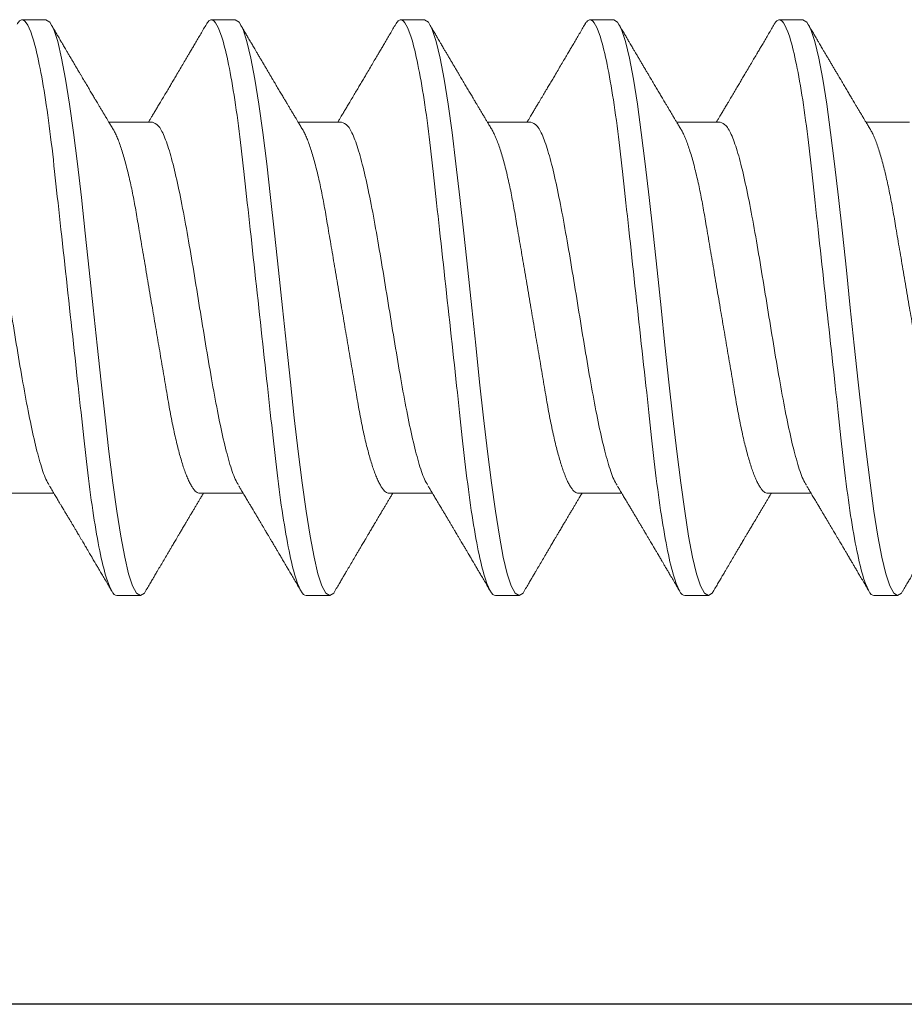
# Model space of a CAD drawing. Extents: x -76 to 151, y -442 to -407.
# Drawn here: x 0 to 1, y -416 to -416 of the extents above; entities that cross this region are included whole.
import ezdxf

# ---------------------------------------------------------------- set-up
doc = ezdxf.new("R2010")
doc.units = 0
doc.header["$MEASUREMENT"] = 0
doc.linetypes.add('SLD-Solid', pattern=[0])
for name, color, linetype in [('Fasteners', 190, 'CONTINUOUS'), ('FIBERGLASS', 33, 'CONTINUOUS'), ('Fiberglass Reinforcement', 60, 'CONTINUOUS')]:
    doc.layers.add(name, color=color, linetype=linetype)

# ---------------------------------------------------------------- blocks, each defined once
blk = doc.blocks.new('SC-109')
at = {"layer": 'Fasteners', "linetype": 'SLD-Solid', "lineweight": 15}
for p, q in [((0.67781, 0.108), (0.66894, 0.108)), ((0.74881, 0.108), (0.73994, 0.108)), ((0.81981, 0.108), (0.81094, 0.108)), ((0.89081, 0.108), (0.88194, 0.108)), ((0.96181, 0.108), (0.95294, 0.108)), ((0.71775, 0.06957), (0.70144, 0.06957)), ((0.78875, 0.06957), (0.77244, 0.06957)), ((0.85975, 0.06957), (0.84344, 0.06957)), ((0.93075, 0.06957), (0.91444, 0.06957)), ((1.00175, 0.06957), (0.98544, 0.06957)), ((0.6645, -0.06957), (0.68081, -0.06957)), ((0.7355, -0.06957), (0.75181, -0.06957)), ((0.8065, -0.06957), (0.82281, -0.06957)), ((0.8775, -0.06957), (0.89381, -0.06957)), ((0.9485, -0.06957), (0.96481, -0.06957)), ((0.70444, -0.108), (0.71331, -0.108)), ((0.77544, -0.108), (0.78431, -0.108)), ((0.84644, -0.108), (0.85531, -0.108)), ((0.91744, -0.108), (0.92631, -0.108)), ((0.98844, -0.108), (0.99731, -0.108))]:
    blk.add_line(p, q, dxfattribs=at)
at = {"layer": 'Fasteners', "linetype": 'SLD-Solid', "lineweight": 15, "flags": 128}
for points in [[(0.66694, 0.10611), (0.66746, 0.10708), (0.66894, 0.108), (0.67042, 0.10708), (0.6719, 0.10432), (0.67338, 0.09978), (0.67485, 0.09353), (0.67633, 0.08568), (0.67781, 0.07637), (0.67929, 0.06575), (0.68077, 0.054), (0.68225, 0.04133), (0.68373, 0.02795), (0.68521, 0.0141), (0.68669, 0), (0.68817, -0.0141), (0.68965, -0.02795), (0.69113, -0.04133), (0.6926, -0.054), (0.69408, -0.06575), (0.69556, -0.07637), (0.69704, -0.08568), (0.69852, -0.09353), (0.7, -0.09978), (0.70148, -0.10432), (0.70296, -0.10708), (0.70444, -0.108), (0.70444, -0.108)], [(0.73794, 0.10611), (0.73846, 0.10708), (0.73994, 0.108), (0.74142, 0.10708), (0.7429, 0.10432), (0.74438, 0.09978), (0.74585, 0.09353), (0.74733, 0.08568), (0.74881, 0.07637), (0.75029, 0.06575), (0.75177, 0.054), (0.75325, 0.04133), (0.75473, 0.02795), (0.75621, 0.0141), (0.75769, 0), (0.75917, -0.0141), (0.76065, -0.02795), (0.76213, -0.04133), (0.7636, -0.054), (0.76508, -0.06575), (0.76656, -0.07637), (0.76804, -0.08568), (0.76952, -0.09353), (0.771, -0.09978), (0.77248, -0.10432), (0.77396, -0.10708), (0.77544, -0.108), (0.77544, -0.108)], [(0.80894, 0.10611), (0.80946, 0.10708), (0.81094, 0.108), (0.81242, 0.10708), (0.8139, 0.10432), (0.81538, 0.09978), (0.81685, 0.09353), (0.81833, 0.08568), (0.81981, 0.07637), (0.82129, 0.06575), (0.82277, 0.054), (0.82425, 0.04133), (0.82573, 0.02795), (0.82721, 0.0141), (0.82869, 0), (0.83017, -0.0141), (0.83165, -0.02795), (0.83313, -0.04133), (0.8346, -0.054), (0.83608, -0.06575), (0.83756, -0.07637), (0.83904, -0.08568), (0.84052, -0.09353), (0.842, -0.09978), (0.84348, -0.10432), (0.84496, -0.10708), (0.84644, -0.108), (0.84644, -0.108)], [(0.87994, 0.10611), (0.88046, 0.10708), (0.88194, 0.108), (0.88342, 0.10708), (0.8849, 0.10432), (0.88638, 0.09978), (0.88785, 0.09353), (0.88933, 0.08568), (0.89081, 0.07637), (0.89229, 0.06575), (0.89377, 0.054), (0.89525, 0.04133), (0.89673, 0.02795), (0.89821, 0.0141), (0.89969, 0), (0.90117, -0.0141), (0.90265, -0.02795), (0.90413, -0.04133), (0.9056, -0.054), (0.90708, -0.06575), (0.90856, -0.07637), (0.91004, -0.08568), (0.91152, -0.09353), (0.913, -0.09978), (0.91448, -0.10432), (0.91596, -0.10708), (0.91744, -0.108), (0.91744, -0.108)], [(0.95094, 0.10611), (0.95146, 0.10708), (0.95294, 0.108), (0.95442, 0.10708), (0.9559, 0.10432), (0.95738, 0.09978), (0.95885, 0.09353), (0.96033, 0.08568), (0.96181, 0.07637), (0.96329, 0.06575), (0.96477, 0.054), (0.96625, 0.04133), (0.96773, 0.02795), (0.96921, 0.0141), (0.97069, 0), (0.97217, -0.0141), (0.97365, -0.02795), (0.97513, -0.04133), (0.9766, -0.054), (0.97808, -0.06575), (0.97956, -0.07637), (0.98104, -0.08568), (0.98252, -0.09353), (0.984, -0.09978), (0.98548, -0.10432), (0.98696, -0.10708), (0.98844, -0.108), (0.98844, -0.108)]]:
    blk.add_lwpolyline(points, dxfattribs=at)
at = {"layer": 'Fasteners', "linetype": 'SLD-Solid', "lineweight": 15}
for points, knots in [([(0.67781, 0.108), (0.67909, 0.108), (0.68059, 0.10537), (0.68372, 0.09442), (0.68534, 0.08611), (0.6876, 0.07097), (0.68832, 0.06549), (0.68966, 0.05407), (0.69029, 0.04814), (0.6924, 0.02889), (0.69398, 0.01447), (0.69715, -0.01447), (0.69873, -0.02889), (0.70084, -0.04814), (0.70146, -0.05407), (0.70281, -0.06549), (0.70353, -0.07097), (0.70578, -0.08611), (0.70741, -0.09442), (0.71054, -0.10537), (0.71203, -0.108), (0.71331, -0.108)], [0, 0, 0, 0, 0.125, 0.125, 0.25, 0.25, 0.3125, 0.3125, 0.375, 0.375, 0.5, 0.5, 0.625, 0.625, 0.6875, 0.6875, 0.75, 0.75, 0.875, 0.875, 1, 1, 1, 1]), ([(0.74881, 0.108), (0.75009, 0.108), (0.75159, 0.10537), (0.75472, 0.09442), (0.75634, 0.08611), (0.7586, 0.07097), (0.75932, 0.06549), (0.76066, 0.05407), (0.76129, 0.04814), (0.7634, 0.02889), (0.76498, 0.01447), (0.76815, -0.01447), (0.76973, -0.02889), (0.77184, -0.04814), (0.77246, -0.05407), (0.77381, -0.06549), (0.77453, -0.07097), (0.77678, -0.08611), (0.77841, -0.09442), (0.78154, -0.10537), (0.78303, -0.108), (0.78431, -0.108)], [0, 0, 0, 0, 0.125, 0.125, 0.25, 0.25, 0.3125, 0.3125, 0.375, 0.375, 0.5, 0.5, 0.625, 0.625, 0.6875, 0.6875, 0.75, 0.75, 0.875, 0.875, 1, 1, 1, 1]), ([(0.81981, 0.108), (0.82109, 0.108), (0.82259, 0.10537), (0.82572, 0.09442), (0.82734, 0.08611), (0.8296, 0.07097), (0.83032, 0.06549), (0.83166, 0.05407), (0.83229, 0.04814), (0.8344, 0.02889), (0.83598, 0.01447), (0.83915, -0.01447), (0.84073, -0.02889), (0.84284, -0.04814), (0.84346, -0.05407), (0.84481, -0.06549), (0.84553, -0.07097), (0.84778, -0.08611), (0.84941, -0.09442), (0.85254, -0.10537), (0.85403, -0.108), (0.85531, -0.108)], [0, 0, 0, 0, 0.125, 0.125, 0.25, 0.25, 0.3125, 0.3125, 0.375, 0.375, 0.5, 0.5, 0.625, 0.625, 0.6875, 0.6875, 0.75, 0.75, 0.875, 0.875, 1, 1, 1, 1]), ([(0.89081, 0.108), (0.89209, 0.108), (0.89359, 0.10537), (0.89672, 0.09442), (0.89834, 0.08611), (0.9006, 0.07097), (0.90132, 0.06549), (0.90266, 0.05407), (0.90329, 0.04814), (0.9054, 0.02889), (0.90698, 0.01447), (0.91015, -0.01447), (0.91173, -0.02889), (0.91384, -0.04814), (0.91446, -0.05407), (0.91581, -0.06549), (0.91653, -0.07097), (0.91878, -0.08611), (0.92041, -0.09442), (0.92354, -0.10537), (0.92503, -0.108), (0.92631, -0.108)], [0, 0, 0, 0, 0.125, 0.125, 0.25, 0.25, 0.3125, 0.3125, 0.375, 0.375, 0.5, 0.5, 0.625, 0.625, 0.6875, 0.6875, 0.75, 0.75, 0.875, 0.875, 1, 1, 1, 1]), ([(0.96181, 0.108), (0.96309, 0.108), (0.96459, 0.10537), (0.96772, 0.09442), (0.96934, 0.08611), (0.9716, 0.07097), (0.97232, 0.06549), (0.97366, 0.05407), (0.97429, 0.04814), (0.9764, 0.02889), (0.97798, 0.01447), (0.98115, -0.01447), (0.98273, -0.02889), (0.98484, -0.04814), (0.98546, -0.05407), (0.98681, -0.06549), (0.98753, -0.07097), (0.98978, -0.08611), (0.99141, -0.09442), (0.99454, -0.10537), (0.99603, -0.108), (0.99731, -0.108)], [0, 0, 0, 0, 0.125, 0.125, 0.25, 0.25, 0.3125, 0.3125, 0.375, 0.375, 0.5, 0.5, 0.625, 0.625, 0.6875, 0.6875, 0.75, 0.75, 0.875, 0.875, 1, 1, 1, 1]), ([(0.66705, 0.10632), (0.66667, 0.10569), (0.66598, 0.10451), (0.66502, 0.10288), (0.66423, 0.10152), (0.6636, 0.10044), (0.66311, 0.09962), (0.66273, 0.09897), (0.66233, 0.0983), (0.66186, 0.09748), (0.66109, 0.09619), (0.66012, 0.09454), (0.65912, 0.09284), (0.65829, 0.09142), (0.65763, 0.09031), (0.65704, 0.08931), (0.65653, 0.08845), (0.65607, 0.08767), (0.65559, 0.08686), (0.65505, 0.08594), (0.65442, 0.08488), (0.6537, 0.08367), (0.65289, 0.08229), (0.65211, 0.08098), (0.65144, 0.07985), (0.65096, 0.07905), (0.65058, 0.07841), (0.65025, 0.07784), (0.6499, 0.07727), (0.64944, 0.07649), (0.64887, 0.07553), (0.64823, 0.07445), (0.64759, 0.07338), (0.64697, 0.07234), (0.6463, 0.07123), (0.64576, 0.07031), (0.64541, 0.06973), (0.64531, 0.06957)], [0, 0, 0, 0, 0.051471, 0.095909, 0.133321, 0.161594, 0.183905, 0.20026, 0.214428, 0.239068, 0.266611, 0.32018, 0.37364, 0.405018, 0.43553, 0.464375, 0.486612, 0.505668, 0.52791, 0.552784, 0.581177, 0.614152, 0.651755, 0.693977, 0.721365, 0.743386, 0.759975, 0.77366, 0.789394, 0.807308, 0.837405, 0.867194, 0.896066, 0.924789, 0.95268, 0.986712, 1, 1, 1, 1]), ([(0.70304, 0.06689), (0.7028, 0.0673), (0.70235, 0.06805), (0.70172, 0.0691), (0.70119, 0.06999), (0.70071, 0.07078), (0.70025, 0.07156), (0.69977, 0.07236), (0.69927, 0.0732), (0.69877, 0.07404), (0.69831, 0.0748), (0.69791, 0.07547), (0.69751, 0.07616), (0.69699, 0.07703), (0.69637, 0.07807), (0.69568, 0.07923), (0.69501, 0.08035), (0.69446, 0.08128), (0.69402, 0.08202), (0.6937, 0.08256), (0.6934, 0.08306), (0.69309, 0.08359), (0.69272, 0.08423), (0.69224, 0.08503), (0.69171, 0.08593), (0.69115, 0.08687), (0.69062, 0.08776), (0.69013, 0.08859), (0.68968, 0.08936), (0.68917, 0.09023), (0.68862, 0.09116), (0.68806, 0.09211), (0.68765, 0.09281), (0.68736, 0.09329), (0.68716, 0.09363), (0.68693, 0.09403), (0.68661, 0.09458), (0.68616, 0.09533), (0.6856, 0.09629), (0.68491, 0.09745), (0.68411, 0.09882), (0.68318, 0.1004), (0.68213, 0.10219), (0.68096, 0.10419), (0.68014, 0.10559), (0.6797, 0.10632)], [0, 0, 0, 0, 0.0309112, 0.0575137, 0.0797979, 0.098828, 0.1183756, 0.1387709, 0.1600144, 0.1829352, 0.2022905, 0.2179883, 0.2343217, 0.2543932, 0.2842439, 0.3141175, 0.3425794, 0.369551, 0.3849291, 0.3987319, 0.4109586, 0.4230327, 0.4388474, 0.4593493, 0.4837801, 0.5079648, 0.5305783, 0.5516192, 0.5710863, 0.5889783, 0.6176983, 0.6417338, 0.6614098, 0.670646, 0.6784728, 0.6871577, 0.7009686, 0.720007, 0.7442766, 0.7737806, 0.8085232, 0.8485103, 0.8937472, 0.9442411, 1, 1, 1, 1]), ([(0.73805, 0.10632), (0.73767, 0.10569), (0.73698, 0.10451), (0.73602, 0.10288), (0.73523, 0.10152), (0.7346, 0.10044), (0.73411, 0.09962), (0.73373, 0.09897), (0.73333, 0.0983), (0.73286, 0.09748), (0.73209, 0.09619), (0.73112, 0.09454), (0.73012, 0.09284), (0.72929, 0.09142), (0.72863, 0.09031), (0.72804, 0.08931), (0.72753, 0.08845), (0.72707, 0.08767), (0.72659, 0.08686), (0.72605, 0.08594), (0.72542, 0.08488), (0.7247, 0.08367), (0.72389, 0.08229), (0.72311, 0.08098), (0.72244, 0.07985), (0.72196, 0.07905), (0.72158, 0.07841), (0.72125, 0.07784), (0.7209, 0.07727), (0.72044, 0.07649), (0.71987, 0.07553), (0.71923, 0.07445), (0.71859, 0.07338), (0.71797, 0.07234), (0.7173, 0.07123), (0.71676, 0.07031), (0.71641, 0.06973), (0.71631, 0.06957)], [0, 0, 0, 0, 0.051471, 0.095909, 0.133321, 0.161594, 0.183905, 0.20026, 0.214428, 0.239068, 0.266611, 0.32018, 0.37364, 0.405018, 0.43553, 0.464375, 0.486612, 0.505668, 0.52791, 0.552784, 0.581177, 0.614152, 0.651755, 0.693977, 0.721365, 0.743386, 0.759975, 0.77366, 0.789394, 0.807308, 0.837405, 0.867194, 0.896066, 0.924789, 0.95268, 0.986712, 1, 1, 1, 1]), ([(0.77404, 0.06689), (0.7738, 0.0673), (0.77335, 0.06805), (0.77272, 0.0691), (0.77219, 0.06999), (0.77171, 0.07078), (0.77125, 0.07156), (0.77077, 0.07236), (0.77027, 0.0732), (0.76977, 0.07404), (0.76931, 0.0748), (0.76891, 0.07547), (0.76851, 0.07616), (0.76799, 0.07703), (0.76737, 0.07807), (0.76668, 0.07923), (0.76601, 0.08035), (0.76546, 0.08128), (0.76502, 0.08202), (0.7647, 0.08256), (0.7644, 0.08306), (0.76409, 0.08359), (0.76372, 0.08423), (0.76324, 0.08503), (0.76271, 0.08593), (0.76215, 0.08687), (0.76162, 0.08776), (0.76113, 0.08859), (0.76068, 0.08936), (0.76017, 0.09023), (0.75962, 0.09116), (0.75906, 0.09211), (0.75865, 0.09281), (0.75836, 0.09329), (0.75816, 0.09363), (0.75793, 0.09403), (0.75761, 0.09458), (0.75716, 0.09533), (0.7566, 0.09629), (0.75591, 0.09745), (0.75511, 0.09882), (0.75418, 0.1004), (0.75313, 0.10219), (0.75196, 0.10419), (0.75114, 0.10559), (0.7507, 0.10632)], [0, 0, 0, 0, 0.030911, 0.057513, 0.079797, 0.098828, 0.118375, 0.13877, 0.160014, 0.182935, 0.20229, 0.217987, 0.234322, 0.254393, 0.284243, 0.314117, 0.342579, 0.369551, 0.384928, 0.398732, 0.410959, 0.423032, 0.438847, 0.459349, 0.48378, 0.507964, 0.530578, 0.551619, 0.571086, 0.588977, 0.617698, 0.641734, 0.661409, 0.670646, 0.678472, 0.687157, 0.700968, 0.720007, 0.744277, 0.77378, 0.808523, 0.84851, 0.893747, 0.944241, 1, 1, 1, 1]), ([(0.80905, 0.10632), (0.80867, 0.10569), (0.80798, 0.10451), (0.80702, 0.10288), (0.80623, 0.10152), (0.8056, 0.10044), (0.80511, 0.09962), (0.80473, 0.09897), (0.80433, 0.0983), (0.80386, 0.09748), (0.80309, 0.09619), (0.80212, 0.09454), (0.80112, 0.09284), (0.80029, 0.09142), (0.79963, 0.09031), (0.79904, 0.08931), (0.79853, 0.08845), (0.79807, 0.08767), (0.79759, 0.08686), (0.79705, 0.08594), (0.79642, 0.08488), (0.7957, 0.08367), (0.79489, 0.08229), (0.79411, 0.08098), (0.79344, 0.07985), (0.79296, 0.07905), (0.79258, 0.07841), (0.79225, 0.07784), (0.7919, 0.07727), (0.79144, 0.07649), (0.79087, 0.07553), (0.79023, 0.07445), (0.78959, 0.07338), (0.78897, 0.07234), (0.7883, 0.07123), (0.78776, 0.07031), (0.78741, 0.06973), (0.78731, 0.06957)], [0, 0, 0, 0, 0.051471, 0.095909, 0.133322, 0.161594, 0.183905, 0.20026, 0.214428, 0.239069, 0.266612, 0.32018, 0.37364, 0.405018, 0.43553, 0.464376, 0.486613, 0.505669, 0.52791, 0.552785, 0.581177, 0.614152, 0.651755, 0.693978, 0.721366, 0.743387, 0.759975, 0.77366, 0.789394, 0.807308, 0.837405, 0.867194, 0.896065, 0.924789, 0.952681, 0.986712, 1, 1, 1, 1]), ([(0.84504, 0.06689), (0.8448, 0.0673), (0.84435, 0.06805), (0.84372, 0.0691), (0.84319, 0.06999), (0.84271, 0.07078), (0.84225, 0.07156), (0.84177, 0.07236), (0.84127, 0.0732), (0.84077, 0.07404), (0.84031, 0.0748), (0.83991, 0.07547), (0.83951, 0.07616), (0.83899, 0.07703), (0.83837, 0.07807), (0.83768, 0.07923), (0.83701, 0.08035), (0.83646, 0.08128), (0.83602, 0.08202), (0.8357, 0.08256), (0.8354, 0.08306), (0.83509, 0.08359), (0.83472, 0.08423), (0.83424, 0.08503), (0.83371, 0.08593), (0.83315, 0.08687), (0.83262, 0.08776), (0.83213, 0.08859), (0.83168, 0.08936), (0.83117, 0.09023), (0.83062, 0.09116), (0.83006, 0.09211), (0.82965, 0.09281), (0.82936, 0.09329), (0.82916, 0.09363), (0.82893, 0.09403), (0.82861, 0.09458), (0.82816, 0.09533), (0.8276, 0.09629), (0.82691, 0.09745), (0.82611, 0.09882), (0.82518, 0.1004), (0.82413, 0.10219), (0.82296, 0.10419), (0.82214, 0.10559), (0.8217, 0.10632)], [0, 0, 0, 0, 0.030911, 0.057513, 0.079797, 0.098828, 0.118375, 0.13877, 0.160014, 0.182935, 0.20229, 0.217987, 0.234322, 0.254393, 0.284243, 0.314117, 0.342579, 0.369551, 0.384928, 0.398732, 0.410959, 0.423032, 0.438847, 0.459349, 0.48378, 0.507964, 0.530578, 0.551619, 0.571086, 0.588977, 0.617698, 0.641734, 0.661409, 0.670646, 0.678472, 0.687157, 0.700968, 0.720007, 0.744277, 0.77378, 0.808523, 0.84851, 0.893747, 0.944241, 1, 1, 1, 1]), ([(0.88005, 0.10632), (0.87967, 0.10569), (0.87898, 0.10451), (0.87802, 0.10288), (0.87723, 0.10152), (0.8766, 0.10044), (0.87611, 0.09962), (0.87573, 0.09897), (0.87533, 0.0983), (0.87486, 0.09748), (0.87409, 0.09619), (0.87312, 0.09454), (0.87212, 0.09284), (0.87129, 0.09142), (0.87063, 0.09031), (0.87004, 0.08931), (0.86953, 0.08845), (0.86907, 0.08767), (0.86859, 0.08686), (0.86805, 0.08594), (0.86742, 0.08488), (0.8667, 0.08367), (0.86589, 0.08229), (0.86511, 0.08098), (0.86444, 0.07985), (0.86396, 0.07905), (0.86358, 0.07841), (0.86325, 0.07784), (0.8629, 0.07727), (0.86244, 0.07649), (0.86187, 0.07553), (0.86123, 0.07445), (0.86059, 0.07338), (0.85997, 0.07234), (0.8593, 0.07123), (0.85876, 0.07031), (0.85841, 0.06973), (0.85831, 0.06957)], [0, 0, 0, 0, 0.051471, 0.095909, 0.133322, 0.161594, 0.183905, 0.20026, 0.214428, 0.239069, 0.266612, 0.32018, 0.37364, 0.405018, 0.43553, 0.464376, 0.486613, 0.505669, 0.52791, 0.552785, 0.581177, 0.614152, 0.651755, 0.693978, 0.721366, 0.743387, 0.759975, 0.77366, 0.789394, 0.807308, 0.837405, 0.867194, 0.896065, 0.924789, 0.952681, 0.986712, 1, 1, 1, 1]), ([(0.91604, 0.06689), (0.9158, 0.0673), (0.91535, 0.06805), (0.91472, 0.0691), (0.91419, 0.06999), (0.91371, 0.07078), (0.91325, 0.07156), (0.91277, 0.07236), (0.91227, 0.0732), (0.91177, 0.07404), (0.91131, 0.0748), (0.91091, 0.07547), (0.91051, 0.07616), (0.90999, 0.07703), (0.90937, 0.07807), (0.90868, 0.07923), (0.90801, 0.08035), (0.90746, 0.08128), (0.90702, 0.08202), (0.9067, 0.08256), (0.9064, 0.08306), (0.90609, 0.08359), (0.90572, 0.08423), (0.90524, 0.08503), (0.90471, 0.08593), (0.90415, 0.08687), (0.90362, 0.08776), (0.90313, 0.08859), (0.90268, 0.08936), (0.90217, 0.09023), (0.90162, 0.09116), (0.90106, 0.09211), (0.90065, 0.09281), (0.90036, 0.09329), (0.90016, 0.09363), (0.89993, 0.09403), (0.89961, 0.09458), (0.89916, 0.09533), (0.8986, 0.09629), (0.89791, 0.09745), (0.89711, 0.09882), (0.89618, 0.1004), (0.89513, 0.10219), (0.89396, 0.10419), (0.89314, 0.10559), (0.8927, 0.10632)], [0, 0, 0, 0, 0.030911, 0.057513, 0.079797, 0.098828, 0.118375, 0.13877, 0.160014, 0.182935, 0.20229, 0.217987, 0.234322, 0.254393, 0.284243, 0.314117, 0.342579, 0.369551, 0.384928, 0.398732, 0.410959, 0.423032, 0.438847, 0.459349, 0.48378, 0.507964, 0.530578, 0.551619, 0.571086, 0.588977, 0.617698, 0.641734, 0.661409, 0.670646, 0.678472, 0.687157, 0.700968, 0.720007, 0.744277, 0.77378, 0.808523, 0.84851, 0.893747, 0.944241, 1, 1, 1, 1]), ([(0.95105, 0.10632), (0.95067, 0.10569), (0.94998, 0.10451), (0.94902, 0.10288), (0.94823, 0.10152), (0.9476, 0.10044), (0.94711, 0.09962), (0.94673, 0.09897), (0.94633, 0.0983), (0.94586, 0.09748), (0.94509, 0.09619), (0.94412, 0.09454), (0.94312, 0.09284), (0.94229, 0.09142), (0.94163, 0.09031), (0.94104, 0.08931), (0.94053, 0.08845), (0.94007, 0.08767), (0.93959, 0.08686), (0.93905, 0.08594), (0.93842, 0.08488), (0.9377, 0.08367), (0.93689, 0.08229), (0.93611, 0.08098), (0.93544, 0.07985), (0.93496, 0.07905), (0.93458, 0.07841), (0.93425, 0.07784), (0.9339, 0.07727), (0.93344, 0.07649), (0.93287, 0.07553), (0.93223, 0.07445), (0.93159, 0.07338), (0.93097, 0.07234), (0.9303, 0.07123), (0.92976, 0.07031), (0.92941, 0.06973), (0.92931, 0.06957)], [0, 0, 0, 0, 0.051471, 0.095909, 0.133322, 0.161594, 0.183905, 0.20026, 0.214428, 0.239069, 0.266612, 0.32018, 0.37364, 0.405018, 0.43553, 0.464376, 0.486613, 0.505669, 0.52791, 0.552785, 0.581177, 0.614152, 0.651755, 0.693978, 0.721366, 0.743387, 0.759975, 0.77366, 0.789394, 0.807308, 0.837405, 0.867194, 0.896065, 0.924789, 0.952681, 0.986712, 1, 1, 1, 1]), ([(0.98704, 0.06689), (0.9868, 0.0673), (0.98635, 0.06805), (0.98572, 0.0691), (0.98519, 0.06999), (0.98471, 0.07078), (0.98425, 0.07156), (0.98377, 0.07236), (0.98327, 0.0732), (0.98277, 0.07404), (0.98231, 0.0748), (0.98191, 0.07547), (0.98151, 0.07616), (0.98099, 0.07703), (0.98037, 0.07807), (0.97968, 0.07923), (0.97901, 0.08035), (0.97846, 0.08128), (0.97802, 0.08202), (0.9777, 0.08256), (0.9774, 0.08306), (0.97709, 0.08359), (0.97672, 0.08423), (0.97624, 0.08503), (0.97571, 0.08593), (0.97515, 0.08687), (0.97462, 0.08776), (0.97413, 0.08859), (0.97368, 0.08936), (0.97317, 0.09023), (0.97262, 0.09116), (0.97206, 0.09211), (0.97165, 0.09281), (0.97136, 0.09329), (0.97116, 0.09363), (0.97093, 0.09403), (0.97061, 0.09458), (0.97016, 0.09533), (0.9696, 0.09629), (0.96891, 0.09745), (0.96811, 0.09882), (0.96718, 0.1004), (0.96613, 0.10219), (0.96496, 0.10419), (0.96414, 0.10559), (0.9637, 0.10632)], [0, 0, 0, 0, 0.030911, 0.057513, 0.079797, 0.098828, 0.118375, 0.13877, 0.160014, 0.182935, 0.20229, 0.217987, 0.234322, 0.254393, 0.284243, 0.314117, 0.342579, 0.369551, 0.384928, 0.398732, 0.410959, 0.423032, 0.438847, 0.459349, 0.48378, 0.507964, 0.530578, 0.551619, 0.571086, 0.588977, 0.617697, 0.641734, 0.661409, 0.670646, 0.678472, 0.687157, 0.700968, 0.720007, 0.744277, 0.77378, 0.808523, 0.84851, 0.893747, 0.944241, 1, 1, 1, 1]), ([(0.64675, 0.06957), (0.64696, 0.06955), (0.64738, 0.0695), (0.64804, 0.06909), (0.64872, 0.06844), (0.64943, 0.0675), (0.65016, 0.06629), (0.6509, 0.06481), (0.65163, 0.0631), (0.65235, 0.06119), (0.65305, 0.05914), (0.65374, 0.05687), (0.65443, 0.05442), (0.65511, 0.05179), (0.6558, 0.04892), (0.65649, 0.04581), (0.65718, 0.04246), (0.65785, 0.03899), (0.65848, 0.03541), (0.6591, 0.03171), (0.65976, 0.02786), (0.66042, 0.02397), (0.66109, 0.02007), (0.66175, 0.01618), (0.66242, 0.01221), (0.66311, 0.00817), (0.6638, 0.0041), (0.66452, -0.00012), (0.66526, -0.00447), (0.66602, -0.00891), (0.66676, -0.0133), (0.66749, -0.0176), (0.66821, -0.02181), (0.6689, -0.02588), (0.66955, -0.0297), (0.67016, -0.03327), (0.67073, -0.03662), (0.67132, -0.03986), (0.67193, -0.04302), (0.67257, -0.04607), (0.67324, -0.04909), (0.67395, -0.05204), (0.67469, -0.05489), (0.67545, -0.05752), (0.67621, -0.05992), (0.67697, -0.06207), (0.67772, -0.06396), (0.67845, -0.06552), (0.67895, -0.06649), (0.67919, -0.06686), (0.67921, -0.06689)], [0, 0, 0, 0, 0.021073, 0.042466, 0.064142, 0.086064, 0.108189, 0.130474, 0.152872, 0.173462, 0.19407, 0.214657, 0.235186, 0.255619, 0.275922, 0.297881, 0.319601, 0.341044, 0.362172, 0.383199, 0.40454, 0.426172, 0.446224, 0.466456, 0.486835, 0.507325, 0.52789, 0.548493, 0.570967, 0.593392, 0.61572, 0.637903, 0.659898, 0.68166, 0.703152, 0.722583, 0.741817, 0.761273, 0.780985, 0.800925, 0.821063, 0.843218, 0.865525, 0.887937, 0.910406, 0.932884, 0.95532, 0.977668, 0.998034, 1, 1, 1, 1]), ([(0.70314, 0.06659), (0.70357, 0.06589), (0.70474, 0.06401), (0.70666, 0.05814), (0.70888, 0.04953), (0.71109, 0.03889), (0.71331, 0.0268), (0.71553, 0.01366), (0.71775, 0), (0.71997, -0.01366), (0.72219, -0.0268), (0.72441, -0.0389), (0.72663, -0.04951), (0.72884, -0.05823), (0.73106, -0.06466), (0.73328, -0.06879), (0.73476, -0.06931), (0.7355, -0.06957)], [0, 0, 0, 0, 0.040083, 0.108649, 0.177214, 0.24578, 0.314345, 0.382911, 0.451476, 0.520042, 0.588607, 0.657173, 0.725738, 0.794304, 0.862869, 0.931435, 1, 1, 1, 1]), ([(0.71775, 0.06957), (0.71796, 0.06955), (0.71838, 0.0695), (0.71904, 0.06909), (0.71972, 0.06844), (0.72043, 0.0675), (0.72116, 0.06629), (0.7219, 0.06481), (0.72263, 0.0631), (0.72335, 0.06119), (0.72405, 0.05914), (0.72474, 0.05687), (0.72543, 0.05442), (0.72611, 0.05179), (0.7268, 0.04892), (0.72749, 0.04581), (0.72818, 0.04246), (0.72885, 0.03899), (0.72948, 0.03541), (0.7301, 0.03171), (0.73076, 0.02786), (0.73142, 0.02397), (0.73209, 0.02007), (0.73275, 0.01618), (0.73342, 0.01221), (0.73411, 0.00817), (0.7348, 0.0041), (0.73552, -0.00012), (0.73626, -0.00447), (0.73702, -0.00891), (0.73776, -0.0133), (0.73849, -0.0176), (0.73921, -0.02181), (0.7399, -0.02588), (0.74055, -0.0297), (0.74116, -0.03327), (0.74173, -0.03662), (0.74232, -0.03986), (0.74293, -0.04302), (0.74357, -0.04607), (0.74424, -0.04909), (0.74495, -0.05204), (0.74569, -0.05489), (0.74645, -0.05752), (0.74721, -0.05992), (0.74797, -0.06207), (0.74872, -0.06396), (0.74945, -0.06552), (0.74995, -0.06649), (0.75019, -0.06686), (0.75021, -0.06689)], [0, 0, 0, 0, 0.021073, 0.042466, 0.064142, 0.086064, 0.108189, 0.130474, 0.152872, 0.173462, 0.19407, 0.214657, 0.235186, 0.255619, 0.275922, 0.297881, 0.319601, 0.341044, 0.362172, 0.383199, 0.40454, 0.426172, 0.446224, 0.466456, 0.486835, 0.507325, 0.52789, 0.548493, 0.570967, 0.593392, 0.615719, 0.637903, 0.659898, 0.68166, 0.703152, 0.722583, 0.741817, 0.761273, 0.780985, 0.800925, 0.821063, 0.843218, 0.865525, 0.887937, 0.910406, 0.932884, 0.95532, 0.977668, 0.998034, 1, 1, 1, 1]), ([(0.77414, 0.06659), (0.77457, 0.06589), (0.77574, 0.06401), (0.77766, 0.05814), (0.77988, 0.04953), (0.78209, 0.03889), (0.78431, 0.0268), (0.78653, 0.01366), (0.78875, 0), (0.79097, -0.01366), (0.79319, -0.0268), (0.79541, -0.0389), (0.79763, -0.04951), (0.79984, -0.05823), (0.80206, -0.06466), (0.80428, -0.06879), (0.80576, -0.06931), (0.8065, -0.06957)], [0, 0, 0, 0, 0.040083, 0.108649, 0.177214, 0.24578, 0.314345, 0.382911, 0.451476, 0.520042, 0.588607, 0.657173, 0.725738, 0.794304, 0.862869, 0.931435, 1, 1, 1, 1]), ([(0.78875, 0.06957), (0.78896, 0.06955), (0.78938, 0.0695), (0.79004, 0.06909), (0.79072, 0.06844), (0.79143, 0.0675), (0.79216, 0.06629), (0.7929, 0.06481), (0.79363, 0.0631), (0.79435, 0.06119), (0.79505, 0.05914), (0.79574, 0.05687), (0.79643, 0.05442), (0.79711, 0.05179), (0.7978, 0.04892), (0.79849, 0.04581), (0.79918, 0.04246), (0.79985, 0.03899), (0.80048, 0.03541), (0.8011, 0.03171), (0.80176, 0.02786), (0.80242, 0.02397), (0.80309, 0.02007), (0.80375, 0.01618), (0.80442, 0.01221), (0.80511, 0.00817), (0.8058, 0.0041), (0.80652, -0.00012), (0.80726, -0.00447), (0.80802, -0.00891), (0.80876, -0.0133), (0.80949, -0.0176), (0.81021, -0.02181), (0.8109, -0.02588), (0.81155, -0.0297), (0.81216, -0.03327), (0.81273, -0.03662), (0.81332, -0.03986), (0.81393, -0.04302), (0.81457, -0.04607), (0.81524, -0.04909), (0.81595, -0.05204), (0.81669, -0.05489), (0.81745, -0.05752), (0.81821, -0.05992), (0.81897, -0.06207), (0.81972, -0.06396), (0.82045, -0.06552), (0.82095, -0.06649), (0.82119, -0.06686), (0.82121, -0.06689)], [0, 0, 0, 0, 0.021073, 0.042466, 0.064142, 0.086064, 0.108189, 0.130474, 0.152872, 0.173462, 0.19407, 0.214657, 0.235186, 0.255619, 0.275922, 0.297881, 0.319601, 0.341044, 0.362172, 0.383199, 0.40454, 0.426172, 0.446224, 0.466456, 0.486835, 0.507325, 0.52789, 0.548493, 0.570967, 0.593392, 0.61572, 0.637903, 0.659898, 0.68166, 0.703152, 0.722583, 0.741817, 0.761273, 0.780985, 0.800925, 0.821063, 0.843218, 0.865525, 0.887937, 0.910406, 0.932884, 0.95532, 0.977668, 0.998034, 1, 1, 1, 1]), ([(0.84514, 0.06659), (0.84557, 0.06589), (0.84674, 0.06401), (0.84866, 0.05814), (0.85088, 0.04953), (0.85309, 0.03889), (0.85531, 0.0268), (0.85753, 0.01366), (0.85975, 0), (0.86197, -0.01366), (0.86419, -0.0268), (0.86641, -0.0389), (0.86863, -0.04951), (0.87084, -0.05823), (0.87306, -0.06466), (0.87528, -0.06879), (0.87676, -0.06931), (0.8775, -0.06957)], [0, 0, 0, 0, 0.040083, 0.108649, 0.177214, 0.24578, 0.314345, 0.382911, 0.451476, 0.520042, 0.588607, 0.657173, 0.725738, 0.794304, 0.862869, 0.931435, 1, 1, 1, 1]), ([(0.85975, 0.06957), (0.85996, 0.06955), (0.86038, 0.0695), (0.86104, 0.06909), (0.86172, 0.06844), (0.86243, 0.0675), (0.86316, 0.06629), (0.8639, 0.06481), (0.86463, 0.0631), (0.86535, 0.06119), (0.86605, 0.05914), (0.86674, 0.05687), (0.86743, 0.05442), (0.86811, 0.05179), (0.8688, 0.04892), (0.86949, 0.04581), (0.87018, 0.04246), (0.87085, 0.03899), (0.87148, 0.03541), (0.8721, 0.03171), (0.87276, 0.02786), (0.87342, 0.02397), (0.87409, 0.02007), (0.87475, 0.01618), (0.87542, 0.01221), (0.87611, 0.00817), (0.8768, 0.0041), (0.87752, -0.00012), (0.87826, -0.00447), (0.87902, -0.00891), (0.87976, -0.0133), (0.88049, -0.0176), (0.88121, -0.02181), (0.8819, -0.02588), (0.88255, -0.0297), (0.88316, -0.03327), (0.88373, -0.03662), (0.88432, -0.03986), (0.88493, -0.04302), (0.88557, -0.04607), (0.88624, -0.04909), (0.88695, -0.05204), (0.88769, -0.05489), (0.88845, -0.05752), (0.88921, -0.05992), (0.88997, -0.06207), (0.89072, -0.06396), (0.89145, -0.06552), (0.89195, -0.06649), (0.89219, -0.06686), (0.89221, -0.06689)], [0, 0, 0, 0, 0.021073, 0.042466, 0.064142, 0.086064, 0.108189, 0.130474, 0.152872, 0.173462, 0.19407, 0.214657, 0.235186, 0.255619, 0.275922, 0.297881, 0.319601, 0.341044, 0.362172, 0.383199, 0.40454, 0.426172, 0.446224, 0.466456, 0.486835, 0.507325, 0.52789, 0.548493, 0.570967, 0.593392, 0.61572, 0.637903, 0.659898, 0.68166, 0.703152, 0.722583, 0.741817, 0.761273, 0.780985, 0.800925, 0.821063, 0.843218, 0.865525, 0.887937, 0.910406, 0.932884, 0.95532, 0.977668, 0.998034, 1, 1, 1, 1]), ([(0.91614, 0.06659), (0.91657, 0.06589), (0.91774, 0.06401), (0.91966, 0.05814), (0.92188, 0.04953), (0.92409, 0.03889), (0.92631, 0.0268), (0.92853, 0.01366), (0.93075, 0), (0.93297, -0.01366), (0.93519, -0.0268), (0.93741, -0.0389), (0.93963, -0.04951), (0.94184, -0.05823), (0.94406, -0.06466), (0.94628, -0.06879), (0.94776, -0.06931), (0.9485, -0.06957)], [0, 0, 0, 0, 0.040083, 0.108649, 0.177214, 0.24578, 0.314345, 0.382911, 0.451476, 0.520042, 0.588607, 0.657173, 0.725738, 0.794304, 0.862869, 0.931435, 1, 1, 1, 1]), ([(0.93075, 0.06957), (0.93096, 0.06955), (0.93138, 0.0695), (0.93204, 0.06909), (0.93272, 0.06844), (0.93343, 0.0675), (0.93416, 0.06629), (0.9349, 0.06481), (0.93563, 0.0631), (0.93635, 0.06119), (0.93705, 0.05914), (0.93774, 0.05687), (0.93843, 0.05442), (0.93911, 0.05179), (0.9398, 0.04892), (0.94049, 0.04581), (0.94118, 0.04246), (0.94185, 0.03899), (0.94248, 0.03541), (0.9431, 0.03171), (0.94376, 0.02786), (0.94442, 0.02397), (0.94509, 0.02007), (0.94575, 0.01618), (0.94642, 0.01221), (0.94711, 0.00817), (0.9478, 0.0041), (0.94852, -0.00012), (0.94926, -0.00447), (0.95002, -0.00891), (0.95076, -0.0133), (0.95149, -0.0176), (0.95221, -0.02181), (0.9529, -0.02588), (0.95355, -0.0297), (0.95416, -0.03327), (0.95473, -0.03662), (0.95532, -0.03986), (0.95593, -0.04302), (0.95657, -0.04607), (0.95724, -0.04909), (0.95795, -0.05204), (0.95869, -0.05489), (0.95945, -0.05752), (0.96021, -0.05992), (0.96097, -0.06207), (0.96172, -0.06396), (0.96245, -0.06552), (0.96295, -0.06649), (0.96319, -0.06686), (0.96321, -0.06689)], [0, 0, 0, 0, 0.021073, 0.042466, 0.064142, 0.086064, 0.108189, 0.130474, 0.152872, 0.173462, 0.19407, 0.214657, 0.235186, 0.255619, 0.275922, 0.297881, 0.319601, 0.341044, 0.362172, 0.383199, 0.40454, 0.426172, 0.446224, 0.466456, 0.486835, 0.507325, 0.52789, 0.548493, 0.570967, 0.593392, 0.61572, 0.637903, 0.659898, 0.68166, 0.703152, 0.722583, 0.741817, 0.761273, 0.780985, 0.800925, 0.821063, 0.843218, 0.865525, 0.887937, 0.910406, 0.932884, 0.95532, 0.977668, 0.998034, 1, 1, 1, 1]), ([(0.98714, 0.06659), (0.98757, 0.06589), (0.98874, 0.06401), (0.99066, 0.05814), (0.99288, 0.04953), (0.99509, 0.03889), (0.99731, 0.0268), (0.99953, 0.01366), (1.00175, 0), (1.00397, -0.01366), (1.00619, -0.0268), (1.00841, -0.0389), (1.01063, -0.04951), (1.01284, -0.05823), (1.01506, -0.06466), (1.01728, -0.06879), (1.01876, -0.06931), (1.0195, -0.06957)], [0, 0, 0, 0, 0.040083, 0.108649, 0.177214, 0.24578, 0.314345, 0.382911, 0.451476, 0.520042, 0.588607, 0.657173, 0.725738, 0.794304, 0.862869, 0.931435, 1, 1, 1, 1]), ([(0.67921, -0.06689), (0.67949, -0.06736), (0.68001, -0.06822), (0.68072, -0.06942), (0.68132, -0.07042), (0.6818, -0.07122), (0.6822, -0.07188), (0.68255, -0.07248), (0.6829, -0.07306), (0.68335, -0.07382), (0.68391, -0.07475), (0.68453, -0.0758), (0.68509, -0.07674), (0.68553, -0.07748), (0.68589, -0.07808), (0.68622, -0.07864), (0.68662, -0.07931), (0.68706, -0.08006), (0.68754, -0.08086), (0.68802, -0.08166), (0.6885, -0.08249), (0.68899, -0.08331), (0.68945, -0.08409), (0.68985, -0.08476), (0.69016, -0.08529), (0.69049, -0.08585), (0.69089, -0.08653), (0.69143, -0.08743), (0.69205, -0.08849), (0.69274, -0.08964), (0.69343, -0.09083), (0.69413, -0.09201), (0.69483, -0.09319), (0.69552, -0.09437), (0.6962, -0.09552), (0.69681, -0.09655), (0.69733, -0.09743), (0.69778, -0.09821), (0.69816, -0.09885), (0.69852, -0.09946), (0.69886, -0.10005), (0.69928, -0.10076), (0.69985, -0.10173), (0.70059, -0.10299), (0.70152, -0.10458), (0.70219, -0.10571), (0.70255, -0.10632)], [0, 0, 0, 0, 0.035611, 0.066102, 0.09146, 0.111676, 0.127236, 0.142022, 0.156858, 0.171746, 0.199898, 0.227729, 0.251858, 0.271654, 0.284168, 0.297394, 0.314331, 0.334937, 0.354825, 0.375222, 0.39613, 0.417549, 0.438079, 0.455012, 0.468277, 0.479003, 0.497066, 0.519949, 0.547652, 0.57767, 0.607853, 0.637658, 0.667623, 0.697747, 0.726929, 0.754752, 0.776591, 0.793835, 0.813653, 0.825292, 0.840069, 0.858238, 0.879798, 0.913824, 0.95389, 1, 1, 1, 1]), ([(0.7152, -0.10632), (0.71556, -0.10572), (0.71627, -0.1045), (0.71735, -0.10267), (0.7184, -0.10087), (0.7194, -0.09918), (0.72029, -0.09765), (0.72112, -0.09625), (0.722, -0.09476), (0.72299, -0.09308), (0.72413, -0.09114), (0.72534, -0.08909), (0.7265, -0.08713), (0.72756, -0.08534), (0.72852, -0.08371), (0.72949, -0.08207), (0.73053, -0.08033), (0.73161, -0.0785), (0.73264, -0.07677), (0.73356, -0.07523), (0.73438, -0.07386), (0.73505, -0.07273), (0.73565, -0.07172), (0.73621, -0.07079), (0.73665, -0.07005), (0.73691, -0.06962), (0.73694, -0.06957)], [0, 0, 0, 0, 0.049003, 0.099148, 0.149381, 0.195422, 0.236814, 0.274, 0.309833, 0.358296, 0.411242, 0.467849, 0.525176, 0.571531, 0.613999, 0.657936, 0.705903, 0.755981, 0.807194, 0.847371, 0.882075, 0.919515, 0.939711, 0.965006, 0.995685, 1, 1, 1, 1]), ([(0.75021, -0.06689), (0.75049, -0.06736), (0.75101, -0.06822), (0.75172, -0.06942), (0.75232, -0.07042), (0.7528, -0.07122), (0.7532, -0.07188), (0.75355, -0.07248), (0.7539, -0.07306), (0.75435, -0.07382), (0.75491, -0.07475), (0.75553, -0.0758), (0.75609, -0.07674), (0.75653, -0.07748), (0.75689, -0.07808), (0.75722, -0.07864), (0.75762, -0.07931), (0.75806, -0.08006), (0.75854, -0.08086), (0.75902, -0.08166), (0.7595, -0.08249), (0.75999, -0.08331), (0.76045, -0.08409), (0.76085, -0.08476), (0.76116, -0.08529), (0.76149, -0.08585), (0.76189, -0.08653), (0.76243, -0.08743), (0.76305, -0.08849), (0.76374, -0.08964), (0.76443, -0.09083), (0.76513, -0.09201), (0.76583, -0.09319), (0.76652, -0.09437), (0.7672, -0.09552), (0.76781, -0.09655), (0.76833, -0.09743), (0.76878, -0.09821), (0.76916, -0.09885), (0.76952, -0.09946), (0.76986, -0.10005), (0.77028, -0.10076), (0.77085, -0.10173), (0.77159, -0.10299), (0.77252, -0.10458), (0.77319, -0.10571), (0.77355, -0.10632)], [0, 0, 0, 0, 0.035611, 0.066101, 0.09146, 0.111676, 0.127236, 0.142022, 0.156858, 0.171746, 0.199898, 0.227729, 0.251858, 0.271654, 0.284168, 0.297395, 0.314331, 0.334937, 0.354825, 0.375222, 0.39613, 0.417549, 0.43808, 0.455013, 0.468277, 0.479003, 0.497066, 0.519949, 0.547652, 0.57767, 0.607853, 0.637658, 0.667623, 0.697747, 0.726928, 0.754752, 0.776591, 0.793835, 0.813653, 0.825292, 0.84007, 0.858237, 0.879798, 0.913824, 0.95389, 1, 1, 1, 1]), ([(0.7862, -0.10632), (0.78656, -0.10572), (0.78727, -0.1045), (0.78835, -0.10267), (0.7894, -0.10087), (0.7904, -0.09918), (0.79129, -0.09765), (0.79212, -0.09625), (0.793, -0.09476), (0.79399, -0.09308), (0.79513, -0.09114), (0.79634, -0.08909), (0.7975, -0.08713), (0.79856, -0.08534), (0.79952, -0.08371), (0.80049, -0.08207), (0.80153, -0.08033), (0.80261, -0.0785), (0.80364, -0.07677), (0.80456, -0.07523), (0.80538, -0.07386), (0.80605, -0.07273), (0.80665, -0.07172), (0.80721, -0.07079), (0.80765, -0.07005), (0.80791, -0.06962), (0.80794, -0.06957)], [0, 0, 0, 0, 0.049003, 0.099147, 0.149381, 0.195422, 0.236814, 0.274, 0.309833, 0.358296, 0.411242, 0.467848, 0.525177, 0.571531, 0.613999, 0.657936, 0.705903, 0.755981, 0.807194, 0.847371, 0.882075, 0.919516, 0.939711, 0.965006, 0.995685, 1, 1, 1, 1]), ([(0.82121, -0.06689), (0.82149, -0.06736), (0.82201, -0.06822), (0.82272, -0.06942), (0.82332, -0.07042), (0.8238, -0.07122), (0.8242, -0.07188), (0.82455, -0.07248), (0.8249, -0.07306), (0.82535, -0.07382), (0.82591, -0.07475), (0.82653, -0.0758), (0.82709, -0.07674), (0.82753, -0.07748), (0.82789, -0.07808), (0.82822, -0.07864), (0.82862, -0.07931), (0.82906, -0.08006), (0.82954, -0.08086), (0.83002, -0.08166), (0.8305, -0.08249), (0.83099, -0.08331), (0.83145, -0.08409), (0.83185, -0.08476), (0.83216, -0.08529), (0.83249, -0.08585), (0.83289, -0.08653), (0.83343, -0.08743), (0.83405, -0.08849), (0.83474, -0.08964), (0.83543, -0.09083), (0.83613, -0.09201), (0.83683, -0.09319), (0.83752, -0.09437), (0.8382, -0.09552), (0.83881, -0.09655), (0.83933, -0.09743), (0.83978, -0.09821), (0.84016, -0.09885), (0.84052, -0.09946), (0.84086, -0.10005), (0.84128, -0.10076), (0.84185, -0.10173), (0.84259, -0.10299), (0.84352, -0.10458), (0.84419, -0.10571), (0.84455, -0.10632)], [0, 0, 0, 0, 0.035611, 0.066101, 0.09146, 0.111676, 0.127236, 0.142022, 0.156858, 0.171746, 0.199898, 0.227729, 0.251858, 0.271654, 0.284168, 0.297395, 0.314331, 0.334937, 0.354825, 0.375222, 0.39613, 0.417549, 0.43808, 0.455013, 0.468277, 0.479003, 0.497066, 0.519949, 0.547652, 0.57767, 0.607853, 0.637658, 0.667623, 0.697747, 0.726928, 0.754752, 0.776591, 0.793835, 0.813653, 0.825292, 0.84007, 0.858237, 0.879798, 0.913824, 0.95389, 1, 1, 1, 1]), ([(0.8572, -0.10632), (0.85756, -0.10572), (0.85827, -0.1045), (0.85935, -0.10267), (0.8604, -0.10087), (0.8614, -0.09918), (0.86229, -0.09765), (0.86312, -0.09625), (0.864, -0.09476), (0.86499, -0.09308), (0.86613, -0.09114), (0.86734, -0.08909), (0.8685, -0.08713), (0.86956, -0.08534), (0.87052, -0.08371), (0.87149, -0.08207), (0.87253, -0.08033), (0.87361, -0.0785), (0.87464, -0.07677), (0.87556, -0.07523), (0.87638, -0.07386), (0.87705, -0.07273), (0.87765, -0.07172), (0.87821, -0.07079), (0.87865, -0.07005), (0.87891, -0.06962), (0.87894, -0.06957)], [0, 0, 0, 0, 0.049003, 0.099147, 0.149381, 0.195422, 0.236814, 0.274, 0.309833, 0.358296, 0.411242, 0.467848, 0.525177, 0.571531, 0.613999, 0.657936, 0.705903, 0.755981, 0.807194, 0.847371, 0.882075, 0.919516, 0.939711, 0.965006, 0.995685, 1, 1, 1, 1]), ([(0.89221, -0.06689), (0.89249, -0.06736), (0.89301, -0.06822), (0.89372, -0.06942), (0.89432, -0.07042), (0.8948, -0.07122), (0.8952, -0.07188), (0.89555, -0.07248), (0.8959, -0.07306), (0.89635, -0.07382), (0.89691, -0.07475), (0.89753, -0.0758), (0.89809, -0.07674), (0.89853, -0.07748), (0.89889, -0.07808), (0.89922, -0.07864), (0.89962, -0.07931), (0.90006, -0.08006), (0.90054, -0.08086), (0.90102, -0.08166), (0.9015, -0.08249), (0.90199, -0.08331), (0.90245, -0.08409), (0.90285, -0.08476), (0.90316, -0.08529), (0.90349, -0.08585), (0.90389, -0.08653), (0.90443, -0.08743), (0.90505, -0.08849), (0.90574, -0.08964), (0.90643, -0.09083), (0.90713, -0.09201), (0.90783, -0.09319), (0.90852, -0.09437), (0.9092, -0.09552), (0.90981, -0.09655), (0.91033, -0.09743), (0.91078, -0.09821), (0.91116, -0.09885), (0.91152, -0.09946), (0.91186, -0.10005), (0.91228, -0.10076), (0.91285, -0.10173), (0.91359, -0.10299), (0.91452, -0.10458), (0.91519, -0.10571), (0.91555, -0.10632)], [0, 0, 0, 0, 0.035611, 0.066101, 0.09146, 0.111676, 0.127236, 0.142022, 0.156858, 0.171746, 0.199898, 0.227729, 0.251858, 0.271654, 0.284168, 0.297395, 0.314331, 0.334937, 0.354825, 0.375222, 0.39613, 0.417549, 0.43808, 0.455013, 0.468277, 0.479003, 0.497066, 0.519949, 0.547652, 0.57767, 0.607853, 0.637658, 0.667623, 0.697747, 0.726928, 0.754752, 0.776591, 0.793835, 0.813653, 0.825292, 0.84007, 0.858237, 0.879798, 0.913824, 0.95389, 1, 1, 1, 1]), ([(0.9282, -0.10632), (0.92856, -0.10572), (0.92927, -0.1045), (0.93035, -0.10267), (0.9314, -0.10087), (0.9324, -0.09918), (0.93329, -0.09765), (0.93412, -0.09625), (0.935, -0.09476), (0.93599, -0.09308), (0.93713, -0.09114), (0.93834, -0.08909), (0.9395, -0.08713), (0.94056, -0.08534), (0.94152, -0.08371), (0.94249, -0.08207), (0.94353, -0.08033), (0.94461, -0.0785), (0.94564, -0.07677), (0.94656, -0.07523), (0.94738, -0.07386), (0.94805, -0.07273), (0.94865, -0.07172), (0.94921, -0.07079), (0.94965, -0.07005), (0.94991, -0.06962), (0.94994, -0.06957)], [0, 0, 0, 0, 0.049003, 0.099147, 0.149381, 0.195422, 0.236814, 0.274, 0.309833, 0.358296, 0.411242, 0.467848, 0.525177, 0.571531, 0.613999, 0.657936, 0.705903, 0.755981, 0.807194, 0.847371, 0.882075, 0.919516, 0.939711, 0.965006, 0.995685, 1, 1, 1, 1]), ([(0.96321, -0.06689), (0.96349, -0.06736), (0.96401, -0.06822), (0.96472, -0.06942), (0.96532, -0.07042), (0.9658, -0.07122), (0.9662, -0.07188), (0.96655, -0.07248), (0.9669, -0.07306), (0.96735, -0.07382), (0.96791, -0.07475), (0.96853, -0.0758), (0.96909, -0.07674), (0.96953, -0.07748), (0.96989, -0.07808), (0.97022, -0.07864), (0.97062, -0.07931), (0.97106, -0.08006), (0.97154, -0.08086), (0.97202, -0.08166), (0.9725, -0.08249), (0.97299, -0.08331), (0.97345, -0.08409), (0.97385, -0.08476), (0.97416, -0.08529), (0.97449, -0.08585), (0.97489, -0.08653), (0.97543, -0.08743), (0.97605, -0.08849), (0.97674, -0.08964), (0.97743, -0.09083), (0.97813, -0.09201), (0.97883, -0.09319), (0.97952, -0.09437), (0.9802, -0.09552), (0.98081, -0.09655), (0.98133, -0.09743), (0.98178, -0.09821), (0.98216, -0.09885), (0.98252, -0.09946), (0.98286, -0.10005), (0.98328, -0.10076), (0.98385, -0.10173), (0.98459, -0.10299), (0.98552, -0.10458), (0.98619, -0.10571), (0.98655, -0.10632)], [0, 0, 0, 0, 0.035611, 0.066101, 0.09146, 0.111676, 0.127236, 0.142022, 0.156858, 0.171746, 0.199898, 0.227729, 0.251858, 0.271654, 0.284168, 0.297395, 0.314331, 0.334937, 0.354825, 0.375222, 0.39613, 0.417549, 0.43808, 0.455013, 0.468277, 0.479003, 0.497066, 0.519949, 0.547652, 0.57767, 0.607853, 0.637658, 0.667623, 0.697747, 0.726928, 0.754752, 0.776591, 0.793835, 0.813653, 0.825292, 0.84007, 0.858237, 0.879798, 0.913824, 0.95389, 1, 1, 1, 1]), ([(0.71331, -0.108), (0.71331, -0.108), (0.71347, -0.108), (0.7138, -0.10792), (0.71431, -0.10754), (0.71478, -0.10702), (0.71508, -0.1065), (0.71521, -0.10629)], [0, 0, 0, 0, 0.0001014, 0.2679179, 0.5389083, 0.8128088, 1, 1, 1, 1]), ([(0.78431, -0.108), (0.78431, -0.108), (0.78444, -0.108), (0.78482, -0.10792), (0.78531, -0.10754), (0.78578, -0.10702), (0.78608, -0.1065), (0.78621, -0.10629)], [0, 0, 0, 0, 0.000101, 0.267918, 0.538908, 0.812809, 1, 1, 1, 1]), ([(0.85531, -0.108), (0.85531, -0.108), (0.85544, -0.108), (0.85582, -0.10792), (0.85631, -0.10754), (0.85678, -0.10702), (0.85708, -0.1065), (0.85721, -0.10629)], [0, 0, 0, 0, 0.000101, 0.267918, 0.538908, 0.812809, 1, 1, 1, 1]), ([(0.92631, -0.108), (0.92631, -0.108), (0.92644, -0.108), (0.92682, -0.10792), (0.92731, -0.10754), (0.92778, -0.10702), (0.92808, -0.1065), (0.92821, -0.10629)], [0, 0, 0, 0, 0.000101, 0.267918, 0.538908, 0.812809, 1, 1, 1, 1]), ([(0.99731, -0.108), (0.99731, -0.108), (0.99744, -0.108), (0.99782, -0.10792), (0.99831, -0.10754), (0.99878, -0.10702), (0.99908, -0.1065), (0.99921, -0.10629)], [0, 0, 0, 0, 0.000101, 0.267918, 0.538908, 0.812809, 1, 1, 1, 1])]:
    blk.add_open_spline(points, degree=3, knots=knots, dxfattribs=at)

msp = doc.modelspace()

# ---------------------------------------------------------------- linework, layer by layer
at = {"layer": 'FIBERGLASS'}
msp.add_line((1.14039, -416.19443), (-0.28674, -416.19443), dxfattribs=at)

# ---------------------------------------------------------------- block references
at = {"layer": 'Fiberglass Reinforcement', "rotation": 180}
msp.add_blockref('SC-109', (1.45284, -415.93318), dxfattribs=at)

doc.saveas('drawing.dxf')
